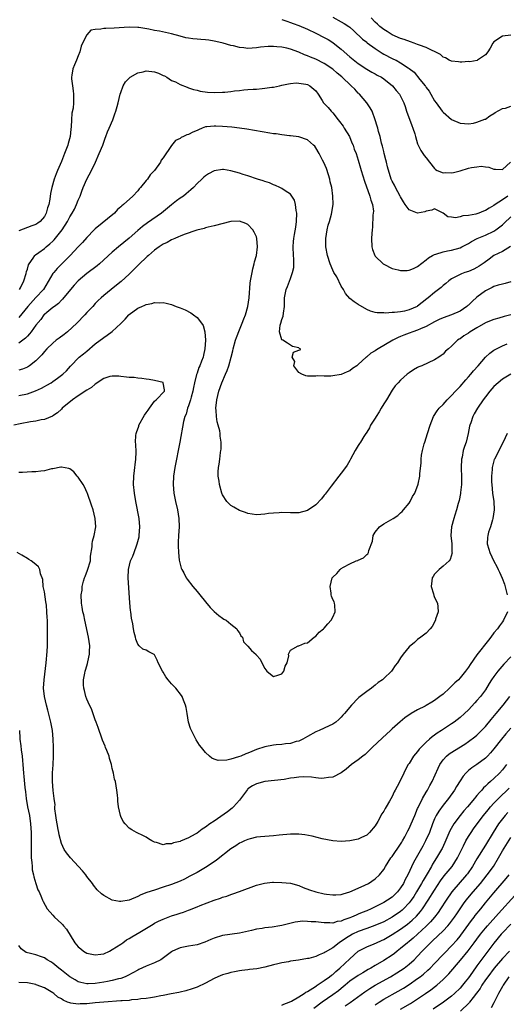
# Model space of a CAD drawing. Units: inches. Extents: x 2526000 to 2529000, y 1536364 to 1539000.
# Drawn here: x 2526595 to 2526710, y 1537366 to 1537599 of the extents above; entities that cross this region are included whole.
import ezdxf

# ---------------------------------------------------------------- set-up
doc = ezdxf.new("R2010")
doc.units = ezdxf.units.IN
doc.header["$MEASUREMENT"] = 0
doc.layers.add('LD25261536_2ft', color=102, linetype='Continuous')

msp = doc.modelspace()

# ---------------------------------------------------------------- linework, layer by layer
at = {"layer": 'LD25261536_2ft'}
for points, elevation in [([(2526657, 1537598.61), (2526658.19, 1537598.19), (2526659, 1537597.93), (2526659.67, 1537597.67), (2526661, 1537597.18), (2526663, 1537596.33), (2526665, 1537595.37), (2526667, 1537594.39), (2526667.89, 1537593.89), (2526669, 1537593.2), (2526669.12, 1537593.12), (2526671, 1537591.6), (2526673, 1537589.79), (2526675, 1537588.21), (2526677, 1537586.94), (2526678.19, 1537586.19), (2526679, 1537585.81), (2526679.5, 1537585.5), (2526680.45, 1537585), (2526681, 1537584.65), (2526683.05, 1537583), (2526683.91, 1537581.91), (2526684.75, 1537581), (2526685, 1537580.53), (2526685.76, 1537579), (2526686.07, 1537578.07), (2526686.38, 1537577), (2526687.61, 1537573.61), (2526687.89, 1537573), (2526688.35, 1537571.65), (2526688.52, 1537571), (2526689, 1537569.34), (2526689.12, 1537569), (2526689.75, 1537567.75), (2526690.23, 1537567), (2526690.58, 1537566.58), (2526691, 1537565.98), (2526691.81, 1537565), (2526693, 1537563.46), (2526693.24, 1537563.24), (2526693.65, 1537563), (2526695, 1537562.48), (2526695.49, 1537562.51), (2526697, 1537562.48), (2526697.46, 1537562.54), (2526699.06, 1537562.94), (2526701, 1537563.54), (2526701.72, 1537563.72), (2526703, 1537563.9), (2526704.01, 1537564.01), (2526705, 1537563.88), (2526705.81, 1537563.81), (2526707, 1537563.34), (2526707.35, 1537563.35), (2526709, 1537563.29), (2526710.88, 1537565)], 8950), ([(2526669, 1537599.17), (2526671, 1537598.06), (2526671.69, 1537597.69), (2526672.77, 1537597), (2526673, 1537596.83), (2526673.97, 1537595.97), (2526676, 1537594), (2526677, 1537593.23), (2526677.12, 1537593.12), (2526679, 1537591.76), (2526680.66, 1537590.66), (2526681, 1537590.46), (2526683, 1537589.41), (2526683.3, 1537589.3), (2526683.95, 1537589), (2526685, 1537588.4), (2526686.75, 1537587.25), (2526687, 1537587.1), (2526688.2, 1537586.2), (2526689.55, 1537584.45), (2526690.75, 1537583), (2526690.86, 1537582.86), (2526691, 1537582.62), (2526691.71, 1537581.71), (2526692.15, 1537581), (2526693, 1537579.42), (2526693.34, 1537579), (2526694.8, 1537577), (2526695, 1537576.76), (2526697, 1537575.03), (2526699, 1537574.17), (2526700.07, 1537574.07), (2526701, 1537574.02), (2526702.21, 1537574.21), (2526703, 1537574.38), (2526704.88, 1537575.12), (2526705, 1537575.15), (2526706.06, 1537575.94), (2526707, 1537576.44), (2526707.3, 1537576.7), (2526709, 1537577.6), (2526709.75, 1537577.75), (2526711, 1537578.15)], 8948), ([(2526711, 1537594.92), (2526709, 1537594.67), (2526707, 1537593.32), (2526706.72, 1537593), (2526706.12, 1537591.88), (2526705.57, 1537591), (2526705, 1537590.28), (2526703.15, 1537589), (2526703.05, 1537588.95), (2526701.33, 1537588.67), (2526701, 1537588.68), (2526699.43, 1537588.57), (2526699, 1537588.59), (2526698.65, 1537588.65), (2526697, 1537588.76), (2526696.46, 1537589), (2526695.59, 1537589.59), (2526695, 1537589.75), (2526694.37, 1537590.37), (2526691, 1537592.01), (2526689.44, 1537592.56), (2526689, 1537592.74), (2526688.22, 1537593), (2526687.34, 1537593.34), (2526685.86, 1537593.86), (2526685, 1537594.14), (2526683, 1537594.97), (2526681.8, 1537595.8), (2526681, 1537596.28), (2526680.13, 1537597), (2526679.54, 1537597.54), (2526679, 1537597.98), (2526678.02, 1537599)], 8946), ([(2526710.31, 1537557), (2526709, 1537556.1), (2526707.31, 1537555), (2526707, 1537554.76), (2526705.84, 1537554.16), (2526705, 1537553.59), (2526704.53, 1537553.47), (2526703.45, 1537553), (2526703, 1537552.83), (2526702.76, 1537552.76), (2526701, 1537552.43), (2526699.69, 1537552.31), (2526699, 1537552.09), (2526697.9, 1537551.9), (2526697, 1537552.03), (2526696.11, 1537552.11), (2526695, 1537552.96), (2526693, 1537553.96), (2526692.35, 1537553.65), (2526691, 1537553.42), (2526690.7, 1537553.3), (2526689, 1537552.95), (2526687, 1537553.75), (2526686.1, 1537555), (2526685.66, 1537555.66), (2526685, 1537556.81), (2526684.91, 1537557), (2526683.8, 1537559), (2526683.57, 1537559.57), (2526683, 1537560.5), (2526682.77, 1537561), (2526681.9, 1537563.9), (2526681.64, 1537565), (2526681.5, 1537565.5), (2526681.12, 1537567), (2526681, 1537567.51), (2526680.75, 1537568.75), (2526680.52, 1537569.48), (2526680.19, 1537571), (2526679.8, 1537572.2), (2526679.61, 1537573), (2526679.48, 1537573.48), (2526679, 1537575), (2526678.26, 1537577), (2526677.81, 1537577.81), (2526677.05, 1537579), (2526675.31, 1537581), (2526675.16, 1537581.16), (2526675, 1537581.28), (2526674.16, 1537582.16), (2526673.32, 1537583), (2526671.1, 1537585.09), (2526670, 1537586), (2526669, 1537586.88), (2526667, 1537588.24), (2526665, 1537589.25), (2526663.73, 1537589.73), (2526663, 1537590.08), (2526662.31, 1537590.31), (2526661, 1537590.94), (2526659, 1537591.64), (2526658.16, 1537591.84), (2526657, 1537592.07), (2526655.8, 1537592.2), (2526655, 1537592.24), (2526653.75, 1537592.25), (2526651.92, 1537592.08), (2526651, 1537591.92), (2526649, 1537591.81), (2526648.06, 1537591.94), (2526647, 1537592.04), (2526645.61, 1537592.39), (2526645, 1537592.48), (2526643.14, 1537593), (2526641.45, 1537593.45), (2526641, 1537593.5), (2526639.76, 1537593.76), (2526639, 1537593.83), (2526637.91, 1537593.91), (2526637, 1537594.01), (2526636.04, 1537594.04), (2526635, 1537594.24), (2526634.32, 1537594.32), (2526633, 1537594.71), (2526631, 1537595.24), (2526629.52, 1537595.52), (2526628.16, 1537595.84), (2526627, 1537596.05), (2526625.64, 1537596.36), (2526623.27, 1537596.73), (2526623, 1537596.75), (2526621, 1537596.78), (2526617.44, 1537596.56), (2526615.48, 1537596.52), (2526615, 1537596.48), (2526614.3, 1537596.3), (2526613, 1537596.25), (2526611.94, 1537596.06), (2526611, 1537594.98), (2526609.97, 1537593), (2526609.65, 1537592.35), (2526609.35, 1537591), (2526609, 1537590.05), (2526608.57, 1537589), (2526608.08, 1537587.92), (2526607.7, 1537587), (2526607.46, 1537585.46), (2526607.36, 1537585), (2526607.39, 1537584.61), (2526607.59, 1537583), (2526607.79, 1537581.79), (2526607.88, 1537581), (2526607.84, 1537580.16), (2526607.86, 1537579), (2526607.75, 1537577.75), (2526607.49, 1537576.51), (2526607.38, 1537575), (2526607.3, 1537573.3), (2526607.23, 1537572.77), (2526607.06, 1537571), (2526606.62, 1537569.38), (2526606.54, 1537569), (2526605.77, 1537567), (2526605, 1537565.15), (2526604.09, 1537563), (2526603.79, 1537562.21), (2526603.31, 1537561), (2526602.73, 1537559), (2526602.41, 1537557.59), (2526602.29, 1537556.29), (2526602.01, 1537555), (2526601.75, 1537554.25), (2526601.43, 1537553), (2526601, 1537552.21), (2526599.97, 1537551), (2526599.42, 1537550.58), (2526599, 1537550.32), (2526598.06, 1537549.94), (2526595, 1537548.8)], 8952), ([(2526595.15, 1537535), (2526595.34, 1537535.34), (2526596.18, 1537537), (2526596.72, 1537538.72), (2526596.82, 1537539.18), (2526597, 1537539.76), (2526597.25, 1537540.75), (2526597.39, 1537541), (2526598.34, 1537542.34), (2526598.74, 1537543), (2526598.87, 1537543.13), (2526599.69, 1537543.69), (2526601, 1537544.67), (2526601.38, 1537545), (2526602.29, 1537545.71), (2526603, 1537546.34), (2526603.33, 1537546.67), (2526605.17, 1537549), (2526606.43, 1537551), (2526607, 1537552.08), (2526607.57, 1537553), (2526608.07, 1537553.93), (2526608.6, 1537555), (2526609, 1537555.99), (2526609.44, 1537557), (2526609.86, 1537558.14), (2526610.17, 1537559), (2526611, 1537561), (2526612.11, 1537563), (2526613.03, 1537565), (2526613.93, 1537567), (2526614.75, 1537569), (2526615, 1537569.73), (2526615.35, 1537570.65), (2526615.51, 1537571), (2526615.89, 1537572.11), (2526616.31, 1537573), (2526617.13, 1537575), (2526617.64, 1537576.36), (2526617.84, 1537577), (2526618.14, 1537578.14), (2526618.39, 1537579), (2526618.87, 1537581), (2526619, 1537581.4), (2526619.59, 1537583), (2526620.12, 1537583.88), (2526621, 1537584.76), (2526621.22, 1537585), (2526623, 1537586.02), (2526624.3, 1537586.3), (2526625, 1537586.52), (2526627, 1537586.27), (2526627.93, 1537585.93), (2526629, 1537585.44), (2526629.32, 1537585.32), (2526629.89, 1537585), (2526631, 1537584.27), (2526631.88, 1537583.88), (2526633, 1537583.3), (2526634.63, 1537582.63), (2526635, 1537582.52), (2526636.13, 1537582.13), (2526637, 1537581.93), (2526637.74, 1537581.74), (2526639.49, 1537581.49), (2526641, 1537581.4), (2526643, 1537581.45), (2526643.52, 1537581.52), (2526645, 1537581.64), (2526645.79, 1537581.79), (2526647, 1537581.88), (2526648.04, 1537582.04), (2526649, 1537582.08), (2526650.2, 1537582.2), (2526651, 1537582.21), (2526652.37, 1537582.37), (2526653, 1537582.39), (2526654.65, 1537582.65), (2526655, 1537582.68), (2526656.4, 1537583), (2526657, 1537583.12), (2526658.53, 1537583.47), (2526659, 1537583.49), (2526660.35, 1537583.65), (2526661, 1537583.61), (2526662.63, 1537583.37), (2526663, 1537583.29), (2526663.6, 1537583), (2526665, 1537581.76), (2526665.57, 1537581), (2526666.52, 1537579.48), (2526666.8, 1537579), (2526667, 1537578.78), (2526667.89, 1537577.89), (2526668.62, 1537577), (2526669, 1537576.63), (2526670.24, 1537575), (2526670.59, 1537574.59), (2526671.44, 1537573.44), (2526671.69, 1537573), (2526672.91, 1537571), (2526673.53, 1537569.53), (2526673.77, 1537569), (2526674.07, 1537568.07), (2526674.49, 1537567), (2526675, 1537565.47), (2526675.57, 1537563.57), (2526675.73, 1537563), (2526676.49, 1537560.49), (2526677.77, 1537557), (2526677.99, 1537555.99), (2526678.39, 1537555), (2526678.57, 1537553.43), (2526678.56, 1537553), (2526678.48, 1537552.48), (2526678.35, 1537549.65), (2526678.26, 1537549), (2526678.2, 1537548.2), (2526678.14, 1537547), (2526678.19, 1537545), (2526678.39, 1537544.39), (2526678.88, 1537543), (2526679, 1537542.85), (2526680.87, 1537541), (2526681, 1537540.91), (2526683, 1537539.92), (2526684.41, 1537539.59), (2526685, 1537539.43), (2526686.52, 1537539.48), (2526687, 1537539.51), (2526688.05, 1537539.95), (2526689, 1537540.42), (2526691, 1537541.96), (2526691.56, 1537542.44), (2526692.53, 1537543), (2526693, 1537543.24), (2526693.31, 1537543.31), (2526695, 1537543.88), (2526696.06, 1537544.06), (2526697, 1537544.26), (2526699, 1537544.8), (2526699.43, 1537545), (2526701, 1537545.81), (2526701.73, 1537546.27), (2526703.03, 1537546.97), (2526705, 1537547.8), (2526707, 1537548.74), (2526707.41, 1537549), (2526709, 1537550.2), (2526709.43, 1537550.57), (2526711, 1537552.08)], 8954), ([(2526710.89, 1537545.11), (2526709, 1537543.96), (2526707, 1537542.96), (2526705.85, 1537542.15), (2526704.71, 1537541.29), (2526703.53, 1537540.47), (2526703, 1537540.13), (2526702.25, 1537539.75), (2526701, 1537539.25), (2526700.17, 1537539), (2526699.31, 1537538.69), (2526699, 1537538.54), (2526697.97, 1537537.97), (2526697, 1537537.46), (2526696.34, 1537537), (2526695.62, 1537536.38), (2526695, 1537535.9), (2526694.54, 1537535.46), (2526693.93, 1537535), (2526693, 1537534.27), (2526691.52, 1537533), (2526691.21, 1537532.79), (2526690.06, 1537531.94), (2526689, 1537531.07), (2526688.89, 1537531), (2526687, 1537530.15), (2526685.88, 1537529.88), (2526685, 1537529.71), (2526683.53, 1537529.53), (2526683, 1537529.54), (2526681.39, 1537529.39), (2526681, 1537529.45), (2526679.44, 1537529.44), (2526679, 1537529.58), (2526677.87, 1537529.87), (2526677, 1537530.29), (2526675, 1537531.41), (2526674.03, 1537532.03), (2526673, 1537532.83), (2526672.02, 1537534.02), (2526671.51, 1537535), (2526671, 1537535.74), (2526669.99, 1537537.99), (2526669.27, 1537539), (2526669, 1537539.56), (2526668.37, 1537541), (2526667.76, 1537543), (2526667.39, 1537545), (2526667.38, 1537547), (2526667.69, 1537549), (2526667.9, 1537550.1), (2526668.21, 1537551), (2526668.72, 1537552.72), (2526669.11, 1537555), (2526669.09, 1537555.09), (2526669.04, 1537557), (2526668.75, 1537559), (2526668.37, 1537560.37), (2526668.31, 1537561), (2526667.98, 1537562.02), (2526667.49, 1537563.49), (2526666.87, 1537564.87), (2526666.54, 1537565.46), (2526665.79, 1537567), (2526665, 1537568.39), (2526664.74, 1537568.74), (2526664.46, 1537569), (2526663, 1537570.24), (2526661, 1537570.95), (2526659, 1537571.2), (2526658.78, 1537571.22), (2526657, 1537571.42), (2526655.63, 1537571.63), (2526655, 1537571.69), (2526654.19, 1537571.81), (2526648.74, 1537572.74), (2526647, 1537573.02), (2526645.23, 1537573.23), (2526643, 1537573.42), (2526641.46, 1537573.46), (2526641, 1537573.5), (2526639.28, 1537573.28), (2526639, 1537573.28), (2526638.23, 1537573), (2526637.36, 1537572.64), (2526637, 1537572.46), (2526635.98, 1537572.02), (2526635, 1537571.49), (2526634.6, 1537571.4), (2526633.77, 1537571), (2526633.23, 1537570.77), (2526633, 1537570.58), (2526631.9, 1537570.1), (2526631, 1537568.95), (2526629, 1537565.98), (2526628.57, 1537565.43), (2526628.35, 1537565), (2526626.94, 1537563), (2526625.97, 1537562.03), (2526625.3, 1537561), (2526625, 1537560.67), (2526623.65, 1537559), (2526623.33, 1537558.67), (2526623, 1537558.25), (2526621.82, 1537557), (2526619.66, 1537555), (2526619.28, 1537554.72), (2526619, 1537554.43), (2526618.2, 1537553.8), (2526617.51, 1537553), (2526613, 1537549.25), (2526612.73, 1537549), (2526611, 1537547.25), (2526609.96, 1537546.04), (2526608.99, 1537545), (2526607.06, 1537543), (2526605, 1537540.95), (2526604.05, 1537539.95), (2526603.21, 1537539), (2526603, 1537538.72), (2526600.78, 1537535), (2526598.95, 1537533.05), (2526597.06, 1537531), (2526595, 1537528.41)], 8956), ([(2526711, 1537536.74), (2526709.65, 1537536.35), (2526709, 1537536.24), (2526708.01, 1537536.01), (2526707, 1537535.67), (2526706.59, 1537535.41), (2526705, 1537534.62), (2526703, 1537533.16), (2526701.86, 1537532.14), (2526701, 1537531.31), (2526700.82, 1537531.18), (2526700.63, 1537531), (2526699, 1537529.83), (2526697.03, 1537529), (2526695, 1537528.28), (2526694.12, 1537527.88), (2526693, 1537527.33), (2526691, 1537526.23), (2526689.68, 1537525.68), (2526689, 1537525.37), (2526687.87, 1537525), (2526687, 1537524.66), (2526685.77, 1537524.23), (2526685, 1537523.88), (2526684.38, 1537523.62), (2526683.14, 1537523), (2526679.68, 1537521), (2526679.27, 1537520.73), (2526679, 1537520.5), (2526678, 1537520), (2526677, 1537519.08), (2526676.94, 1537519.06), (2526676.86, 1537519), (2526675, 1537517.26), (2526674.66, 1537517), (2526673.68, 1537516.32), (2526673, 1537515.81), (2526672.42, 1537515.58), (2526671, 1537514.95), (2526669, 1537514.62), (2526668.57, 1537514.57), (2526667, 1537514.57), (2526665.4, 1537514.6), (2526665, 1537514.54), (2526664.52, 1537514.52), (2526663, 1537514.52), (2526662.63, 1537514.63), (2526661.67, 1537515), (2526661, 1537515.4), (2526659.81, 1537517), (2526660.03, 1537518.03), (2526659.44, 1537519), (2526659.77, 1537520.23), (2526661, 1537520.66), (2526661.28, 1537520.72), (2526661.39, 1537521), (2526661.1, 1537521.1), (2526661, 1537521.21), (2526659.54, 1537521.54), (2526659, 1537521.85), (2526658.35, 1537522.35), (2526657.21, 1537523), (2526657, 1537523.14), (2526656.42, 1537525), (2526656.6, 1537526.6), (2526656.75, 1537527), (2526657, 1537527.88), (2526657.31, 1537528.69), (2526657.36, 1537529.36), (2526657.58, 1537531), (2526657.62, 1537533), (2526658.01, 1537535), (2526658.32, 1537535.68), (2526659, 1537537.59), (2526659.54, 1537539), (2526659.82, 1537540.18), (2526659.78, 1537541), (2526659.83, 1537542.17), (2526659.77, 1537543), (2526659.69, 1537545), (2526659.74, 1537546.26), (2526659.8, 1537547), (2526659.97, 1537547.97), (2526660.3, 1537549.7), (2526660.48, 1537551), (2526660.53, 1537553), (2526660.39, 1537553.61), (2526660.23, 1537555), (2526660.01, 1537556.01), (2526659.36, 1537557), (2526659, 1537557.46), (2526657.8, 1537558.2), (2526657, 1537558.77), (2526656.85, 1537558.85), (2526656.51, 1537559), (2526655.51, 1537559.51), (2526655, 1537559.67), (2526654.09, 1537560.09), (2526653, 1537560.43), (2526652.59, 1537560.59), (2526651.24, 1537561), (2526649, 1537561.76), (2526647.89, 1537562.11), (2526647, 1537562.41), (2526645, 1537562.97), (2526643.25, 1537563.25), (2526643, 1537563.28), (2526641, 1537562.93), (2526639.73, 1537562.26), (2526639, 1537561.77), (2526638.58, 1537561.42), (2526638.12, 1537561), (2526637, 1537559.92), (2526636.14, 1537559), (2526635.55, 1537558.45), (2526635, 1537558.02), (2526634.46, 1537557.54), (2526633.77, 1537557), (2526633, 1537556.46), (2526632.16, 1537555.84), (2526631, 1537554.94), (2526628.61, 1537553), (2526625.29, 1537550.71), (2526624.15, 1537549.85), (2526623, 1537548.86), (2526621, 1537547.09), (2526618.48, 1537545), (2526617, 1537543.75), (2526613.96, 1537541), (2526613.43, 1537540.57), (2526611, 1537538.74), (2526609, 1537537), (2526608.03, 1537535.97), (2526607.16, 1537535), (2526605.29, 1537532.71), (2526605, 1537532.45), (2526604.32, 1537531.68), (2526603.35, 1537531), (2526603, 1537530.7), (2526601.57, 1537529.57), (2526601, 1537529.1), (2526600.9, 1537529), (2526600.13, 1537527.87), (2526599, 1537526.55), (2526597.89, 1537525), (2526597.5, 1537524.5), (2526597, 1537523.99), (2526596.52, 1537523.48), (2526595.89, 1537523), (2526595, 1537522.29)], 8958), ([(2526711, 1537529.03), (2526709.42, 1537528.58), (2526708.19, 1537528.19), (2526707, 1537527.9), (2526706.33, 1537527.67), (2526705, 1537527.1), (2526703, 1537525.96), (2526701.43, 1537525), (2526701, 1537524.71), (2526699.93, 1537524.07), (2526699, 1537523.37), (2526698.76, 1537523.24), (2526698.4, 1537523), (2526697, 1537521.62), (2526696.25, 1537521), (2526695.6, 1537520.4), (2526695, 1537519.74), (2526694.58, 1537519.42), (2526693.98, 1537519), (2526693, 1537518.38), (2526689.98, 1537517), (2526689.28, 1537516.72), (2526689, 1537516.58), (2526688, 1537516), (2526687, 1537515.31), (2526686.57, 1537515), (2526685, 1537513.61), (2526684.42, 1537513), (2526683.74, 1537512.26), (2526683, 1537511.21), (2526681.65, 1537509), (2526681, 1537507.99), (2526680.39, 1537507), (2526679.9, 1537506.1), (2526679.19, 1537505), (2526679, 1537504.61), (2526677.93, 1537503), (2526677.65, 1537502.35), (2526677, 1537501.32), (2526676.87, 1537501.13), (2526676.76, 1537501), (2526676.31, 1537500.31), (2526675.5, 1537499), (2526675.32, 1537498.68), (2526675, 1537498.19), (2526674.29, 1537497), (2526673.21, 1537495), (2526673, 1537494.66), (2526672.41, 1537493.59), (2526671.99, 1537493), (2526671, 1537491.69), (2526670.44, 1537491), (2526668.63, 1537488.63), (2526667.24, 1537486.76), (2526667, 1537486.49), (2526666.37, 1537485.63), (2526665, 1537484.25), (2526663, 1537482.88), (2526661, 1537482.34), (2526659.64, 1537482.36), (2526659, 1537482.35), (2526657, 1537482.41), (2526656.35, 1537482.35), (2526655, 1537482.27), (2526653.85, 1537482.14), (2526653, 1537482.01), (2526652.04, 1537481.96), (2526651, 1537481.88), (2526649, 1537482.18), (2526648.43, 1537482.43), (2526647, 1537482.91), (2526645.65, 1537483.65), (2526645, 1537484.05), (2526644.5, 1537484.5), (2526644, 1537485), (2526643, 1537486.61), (2526642.84, 1537487), (2526642.29, 1537489), (2526642.2, 1537489.8), (2526641.99, 1537491), (2526641.99, 1537491.99), (2526642.07, 1537493), (2526642.23, 1537493.77), (2526642.37, 1537495), (2526642.52, 1537496.52), (2526642.61, 1537497), (2526642.65, 1537497.35), (2526642.66, 1537499), (2526642.43, 1537500.43), (2526642.43, 1537501), (2526642.36, 1537501.64), (2526642, 1537503), (2526641.77, 1537503.77), (2526641.61, 1537505), (2526641.53, 1537506.47), (2526641.46, 1537507), (2526641.67, 1537509), (2526642.14, 1537511), (2526642.81, 1537513), (2526643.67, 1537515), (2526644.09, 1537515.91), (2526644.5, 1537517), (2526645.06, 1537519), (2526645.45, 1537520.55), (2526645.52, 1537521), (2526646.08, 1537523), (2526646.32, 1537523.68), (2526647, 1537525.45), (2526647.63, 1537527), (2526648.04, 1537528.04), (2526648.38, 1537529), (2526648.98, 1537531), (2526649.28, 1537533), (2526649.54, 1537536.46), (2526649.61, 1537537), (2526649.78, 1537537.78), (2526649.96, 1537539), (2526650.13, 1537539.87), (2526650.46, 1537541), (2526650.54, 1537541.46), (2526650.98, 1537543), (2526651.28, 1537545), (2526651.13, 1537547), (2526651, 1537547.35), (2526650.46, 1537548.46), (2526650.17, 1537549), (2526649, 1537550.28), (2526648.52, 1537550.52), (2526647, 1537551.09), (2526645, 1537550.97), (2526641, 1537549.94), (2526639.64, 1537549.64), (2526639, 1537549.48), (2526638.64, 1537549.36), (2526636.98, 1537548.98), (2526633.97, 1537547.97), (2526633, 1537547.55), (2526632.65, 1537547.35), (2526631.73, 1537547), (2526631, 1537546.69), (2526629.93, 1537546.07), (2526629, 1537545.65), (2526628.04, 1537545), (2526627, 1537544.27), (2526625.54, 1537543), (2526625.27, 1537542.73), (2526625, 1537542.51), (2526623.43, 1537541), (2526623.22, 1537540.78), (2526621.4, 1537539), (2526621, 1537538.59), (2526619.11, 1537536.89), (2526618.02, 1537535.98), (2526616.75, 1537535), (2526615, 1537533.54), (2526614.38, 1537533), (2526613.66, 1537532.34), (2526613, 1537531.67), (2526612.39, 1537531), (2526611, 1537529.53), (2526610.54, 1537529), (2526608.64, 1537527), (2526606.43, 1537525), (2526605.63, 1537524.37), (2526604.48, 1537523.52), (2526603.81, 1537523), (2526603, 1537522.34), (2526601.56, 1537521), (2526601, 1537520.37), (2526600.39, 1537519.61), (2526599.83, 1537519), (2526599, 1537518.15), (2526597.51, 1537517), (2526597, 1537516.68), (2526595.81, 1537516.19), (2526595, 1537515.95)], 8960), ([(2526595, 1537509.97), (2526597, 1537510.41), (2526598.9, 1537511.1), (2526600.28, 1537511.72), (2526601, 1537512.14), (2526601.59, 1537512.41), (2526602.58, 1537513), (2526603, 1537513.28), (2526604.11, 1537514.11), (2526605, 1537514.75), (2526605.32, 1537515), (2526606.18, 1537515.82), (2526607.12, 1537516.88), (2526609.22, 1537519), (2526610.22, 1537519.78), (2526611, 1537520.43), (2526613, 1537522.14), (2526615, 1537523.69), (2526615.8, 1537524.2), (2526617, 1537525.11), (2526619, 1537526.93), (2526620.06, 1537527.94), (2526620.92, 1537529), (2526621, 1537529.08), (2526623, 1537530.57), (2526623.98, 1537531), (2526624.71, 1537531.29), (2526625, 1537531.47), (2526626.34, 1537531.66), (2526627, 1537531.92), (2526628.16, 1537531.84), (2526629, 1537531.9), (2526629.75, 1537531.75), (2526631, 1537531.43), (2526632.11, 1537531), (2526633, 1537530.68), (2526634.16, 1537530.16), (2526635.5, 1537529.5), (2526636.13, 1537529), (2526637, 1537528.37), (2526638.07, 1537527), (2526638.46, 1537526.46), (2526638.8, 1537525), (2526638.98, 1537523), (2526638.86, 1537521), (2526638.5, 1537519.5), (2526638.4, 1537519), (2526638.08, 1537518.08), (2526637.65, 1537517), (2526637.45, 1537516.55), (2526637, 1537515.26), (2526636.92, 1537515.08), (2526636.9, 1537514.9), (2526636.41, 1537513), (2526636.15, 1537511.85), (2526636, 1537511), (2526635.6, 1537509.6), (2526635.46, 1537509), (2526635, 1537507.55), (2526634.78, 1537507), (2526634.42, 1537505.58), (2526634.12, 1537505), (2526633.83, 1537503.83), (2526632.97, 1537499), (2526631.72, 1537493), (2526631.41, 1537491), (2526631.33, 1537489), (2526631.53, 1537487), (2526631.92, 1537485), (2526632.39, 1537483), (2526632.72, 1537481), (2526632.76, 1537479), (2526632.63, 1537477), (2526632.58, 1537475.42), (2526632.54, 1537475), (2526632.52, 1537474.52), (2526632.59, 1537473), (2526632.81, 1537471.19), (2526632.83, 1537470.83), (2526633.25, 1537469.25), (2526633.37, 1537469), (2526633.84, 1537468.16), (2526634.44, 1537467), (2526634.67, 1537466.67), (2526635.98, 1537465), (2526637, 1537463.81), (2526637.67, 1537463), (2526639, 1537461.32), (2526640.05, 1537460.05), (2526641, 1537459.1), (2526642.1, 1537458.1), (2526643, 1537457.52), (2526643.29, 1537457.29), (2526643.85, 1537457), (2526645, 1537456.12), (2526646.4, 1537455), (2526646.56, 1537454.56), (2526647, 1537454.07), (2526647.34, 1537453.34), (2526647.74, 1537453), (2526647.93, 1537451.93), (2526649, 1537450.93), (2526649.86, 1537449.86), (2526650.92, 1537448.92), (2526651, 1537448.81), (2526651.84, 1537447.84), (2526652.25, 1537447), (2526653, 1537445.6), (2526653.47, 1537445), (2526654.31, 1537444.31), (2526655, 1537443.78), (2526656.08, 1537444.08), (2526657, 1537444.38), (2526657.47, 1537445), (2526657.78, 1537446.22), (2526658.23, 1537447), (2526658.6, 1537448.6), (2526658.57, 1537449), (2526659, 1537449.95), (2526660.87, 1537451), (2526661, 1537451.02), (2526662.39, 1537451.61), (2526663, 1537451.71), (2526664.64, 1537453), (2526665, 1537453.25), (2526665.82, 1537454.18), (2526666.82, 1537455), (2526667, 1537455.18), (2526667.86, 1537456.14), (2526668.65, 1537457), (2526669, 1537457.7), (2526669.58, 1537459), (2526669.45, 1537460.55), (2526669.44, 1537461), (2526669.33, 1537461.33), (2526669, 1537461.93), (2526668.69, 1537462.69), (2526668.63, 1537463), (2526668.6, 1537463.4), (2526668.36, 1537465), (2526668.89, 1537467), (2526669, 1537467.17), (2526669.94, 1537468.06), (2526670.72, 1537469), (2526671, 1537469.22), (2526671.52, 1537469.52), (2526673, 1537470.29), (2526674.52, 1537471), (2526674.88, 1537471.12), (2526675, 1537471.21), (2526676.28, 1537471.72), (2526677, 1537472.48), (2526677.3, 1537472.7), (2526677.43, 1537473), (2526677.49, 1537473.49), (2526678.34, 1537475.66), (2526678.55, 1537477), (2526679, 1537477.77), (2526680.05, 1537479), (2526681, 1537479.71), (2526682.71, 1537480.71), (2526683.24, 1537481), (2526684.32, 1537481.68), (2526685, 1537482.33), (2526685.37, 1537482.63), (2526685.69, 1537483), (2526687, 1537484.57), (2526687.28, 1537485), (2526687.83, 1537486.17), (2526688.36, 1537487), (2526689.1, 1537489.1), (2526689.49, 1537491), (2526689.56, 1537491.56), (2526689.86, 1537494.14), (2526689.86, 1537495), (2526689.94, 1537495.94), (2526690.18, 1537497), (2526690.56, 1537498.56), (2526690.72, 1537499), (2526691.31, 1537501), (2526691.94, 1537503), (2526692.77, 1537505), (2526693.62, 1537506.38), (2526694.08, 1537507), (2526695, 1537507.9), (2526695.94, 1537509), (2526697, 1537509.95), (2526697.95, 1537511), (2526699, 1537512.09), (2526700.34, 1537513.66), (2526701, 1537514.36), (2526701.56, 1537515), (2526702.2, 1537515.8), (2526703.28, 1537517), (2526705, 1537519), (2526706.02, 1537519.98), (2526707, 1537520.64), (2526707.6, 1537521), (2526709, 1537521.71), (2526710.15, 1537522.15)], 8962), ([(2526711, 1537514.98), (2526709, 1537513.85), (2526708, 1537513), (2526707, 1537512.1), (2526706.02, 1537511), (2526705, 1537509.68), (2526704.49, 1537509), (2526703.13, 1537507), (2526702.35, 1537505.65), (2526702.02, 1537505), (2526701.53, 1537503.53), (2526701.33, 1537503), (2526701.27, 1537502.73), (2526700.94, 1537501), (2526700.43, 1537499), (2526700.05, 1537497.95), (2526699.78, 1537497), (2526699.48, 1537495.48), (2526699.36, 1537495), (2526699.29, 1537493), (2526699.37, 1537490.63), (2526699.33, 1537489), (2526699.1, 1537487.1), (2526699.1, 1537486.9), (2526698.78, 1537485.22), (2526698.56, 1537484.56), (2526698.17, 1537483), (2526697.75, 1537481.75), (2526697.53, 1537481), (2526696.98, 1537479), (2526696.84, 1537477), (2526697.04, 1537475), (2526697.09, 1537473.09), (2526697.11, 1537472.89), (2526696.68, 1537471.32), (2526696.43, 1537471), (2526695, 1537469.73), (2526694.1, 1537469), (2526693.56, 1537468.44), (2526693, 1537467.91), (2526692.65, 1537467.35), (2526692.46, 1537467), (2526692.33, 1537466.33), (2526692.18, 1537465), (2526692.73, 1537463.27), (2526692.81, 1537462.81), (2526693, 1537462.38), (2526693.69, 1537461), (2526693.8, 1537460.2), (2526693.82, 1537459), (2526693.25, 1537457.25), (2526693.2, 1537457), (2526692.47, 1537455.53), (2526691.95, 1537455), (2526691, 1537453.97), (2526689.79, 1537453), (2526689, 1537452.48), (2526688.26, 1537451.74), (2526687, 1537450.72), (2526685.56, 1537449), (2526685, 1537448.17), (2526684.24, 1537447), (2526683.68, 1537446.32), (2526683, 1537445.22), (2526682.85, 1537445), (2526681, 1537443.26), (2526680.75, 1537443), (2526679.67, 1537442.33), (2526679, 1537441.7), (2526678.57, 1537441.43), (2526678.09, 1537441), (2526677, 1537440.22), (2526675.18, 1537438.82), (2526675, 1537438.62), (2526673.41, 1537437), (2526671.76, 1537435), (2526671.38, 1537434.62), (2526671, 1537434.17), (2526670.4, 1537433.6), (2526669.73, 1537433), (2526669, 1537432.53), (2526668.13, 1537432.13), (2526667, 1537431.57), (2526665.81, 1537431), (2526665, 1537430.68), (2526663, 1537429.61), (2526661.95, 1537429), (2526661, 1537428.54), (2526660.4, 1537428.4), (2526659, 1537427.95), (2526657.87, 1537427.87), (2526657, 1537427.72), (2526655.64, 1537427.64), (2526655, 1537427.57), (2526653, 1537427.21), (2526651, 1537426.54), (2526649.9, 1537426.1), (2526649, 1537425.69), (2526648.47, 1537425.53), (2526647.31, 1537425), (2526646.8, 1537424.8), (2526645, 1537424.29), (2526644.02, 1537424.03), (2526641.95, 1537423.95), (2526641, 1537424.29), (2526640.5, 1537424.5), (2526639.97, 1537425), (2526639, 1537425.87), (2526638.07, 1537427), (2526637.6, 1537427.6), (2526636.8, 1537428.8), (2526636.4, 1537429.61), (2526635.66, 1537431), (2526635.48, 1537431.48), (2526634.97, 1537433), (2526634.63, 1537435), (2526634.44, 1537436.44), (2526634.31, 1537437), (2526633.82, 1537438.18), (2526633.52, 1537439), (2526633.31, 1537439.31), (2526632, 1537441), (2526631.5, 1537441.5), (2526631, 1537442.06), (2526630.2, 1537443), (2526629.66, 1537443.66), (2526629, 1537444.78), (2526628.83, 1537445), (2526627.83, 1537447), (2526627.61, 1537447.61), (2526627, 1537448.84), (2526626.91, 1537448.91), (2526626.75, 1537449), (2526625.59, 1537449.59), (2526625, 1537449.96), (2526624.23, 1537450.23), (2526623.33, 1537451), (2526623, 1537451.39), (2526622.55, 1537452.55), (2526622.46, 1537453), (2526622.13, 1537454.13), (2526622.03, 1537455), (2526621.87, 1537456.13), (2526621.54, 1537457.54), (2526621.36, 1537459), (2526621.31, 1537459.31), (2526621.15, 1537461.15), (2526620.76, 1537467), (2526620.83, 1537469), (2526621.32, 1537471), (2526621.87, 1537472.13), (2526622.14, 1537473), (2526622.78, 1537474.78), (2526622.88, 1537475), (2526623.31, 1537476.69), (2526623.37, 1537477), (2526623.52, 1537479), (2526623.32, 1537481), (2526622.59, 1537485), (2526622.24, 1537487), (2526622.04, 1537489), (2526622.1, 1537491), (2526622.27, 1537492.27), (2526622.34, 1537493), (2526622.38, 1537493.62), (2526622.58, 1537495), (2526622.65, 1537496.65), (2526622.55, 1537498.55), (2526622.5, 1537499), (2526622.57, 1537500.57), (2526622.61, 1537501), (2526622.72, 1537501.28), (2526623.23, 1537502.77), (2526623.28, 1537503), (2526624.62, 1537505.38), (2526625, 1537505.9), (2526625.44, 1537506.56), (2526625.75, 1537507), (2526627, 1537508.66), (2526627.36, 1537509), (2526629.32, 1537511), (2526629.33, 1537511.33), (2526629.02, 1537513), (2526629, 1537513.02), (2526627, 1537513.5), (2526625.73, 1537513.73), (2526625, 1537513.84), (2526624.01, 1537514.01), (2526623, 1537514.06), (2526622.19, 1537514.19), (2526621, 1537514.19), (2526620.33, 1537514.33), (2526619, 1537514.45), (2526618.53, 1537514.53), (2526617, 1537514.58), (2526616.44, 1537514.44), (2526615, 1537514.03), (2526613, 1537512.66), (2526612.11, 1537511.89), (2526611, 1537511.22), (2526609, 1537509.91), (2526607.65, 1537509), (2526605.23, 1537507), (2526605, 1537506.74), (2526604.07, 1537505.93), (2526603, 1537505.18), (2526602.88, 1537505.12), (2526601, 1537504.35), (2526600.22, 1537504.22), (2526599, 1537503.94), (2526597.74, 1537503.74), (2526595.29, 1537503.29), (2526593.8, 1537503)], 8964), ([(2526710.09, 1537501), (2526709.15, 1537499), (2526707.13, 1537495), (2526707.09, 1537494.91), (2526706.64, 1537493.36), (2526706.58, 1537493), (2526706.57, 1537492.57), (2526706.42, 1537491), (2526706.45, 1537489.55), (2526706.49, 1537489), (2526706.69, 1537487), (2526706.94, 1537485), (2526707.03, 1537483), (2526706.77, 1537481), (2526706.66, 1537480.66), (2526706.2, 1537479), (2526705.75, 1537477.75), (2526705.53, 1537477), (2526705.51, 1537476.49), (2526705.37, 1537475), (2526705.79, 1537473.79), (2526706.05, 1537473), (2526707, 1537470.93), (2526707.7, 1537469.7), (2526708.02, 1537469), (2526708.32, 1537468.32), (2526708.91, 1537466.92), (2526709.49, 1537465.49), (2526709.77, 1537464.23), (2526710.12, 1537463)], 8966), ([(2526710.16, 1537459), (2526709.27, 1537457), (2526709, 1537456.63), (2526708.28, 1537455.72), (2526707.8, 1537455), (2526707, 1537454.02), (2526706.24, 1537453), (2526705.68, 1537452.32), (2526703, 1537448.83), (2526701.41, 1537446.59), (2526701, 1537445.95), (2526700.31, 1537445), (2526699, 1537443.4), (2526698.62, 1537443), (2526697.77, 1537442.23), (2526697, 1537441.45), (2526696.76, 1537441.24), (2526696.52, 1537441), (2526695, 1537439.61), (2526694.26, 1537439), (2526693, 1537438.06), (2526692.32, 1537437.68), (2526691, 1537436.89), (2526690.76, 1537436.76), (2526689, 1537435.88), (2526687.47, 1537435), (2526687.17, 1537434.83), (2526687, 1537434.68), (2526685.99, 1537434.01), (2526684.9, 1537433.1), (2526683, 1537431.41), (2526682.58, 1537431), (2526680.71, 1537429.29), (2526678.27, 1537427), (2526677.64, 1537426.36), (2526676.6, 1537425.4), (2526676.08, 1537425), (2526675, 1537424.09), (2526673.39, 1537423), (2526672.12, 1537421.88), (2526670.97, 1537421.03), (2526669, 1537420.01), (2526667.97, 1537419.97), (2526667, 1537419.76), (2526666.27, 1537419.73), (2526665, 1537419.88), (2526664.02, 1537420.02), (2526662.07, 1537420.07), (2526661, 1537420.03), (2526659.87, 1537419.87), (2526659, 1537419.77), (2526657.51, 1537419.51), (2526653, 1537419), (2526651, 1537418.49), (2526650.04, 1537417.96), (2526649, 1537417.26), (2526648.86, 1537417.14), (2526647, 1537414.64), (2526645.6, 1537413), (2526645.3, 1537412.7), (2526644.14, 1537411.86), (2526641, 1537409.69), (2526640.03, 1537409), (2526639, 1537408.22), (2526638.23, 1537407.77), (2526637, 1537406.83), (2526636.57, 1537406.57), (2526635, 1537405.71), (2526633.06, 1537404.94), (2526633, 1537404.89), (2526631.42, 1537404.58), (2526631, 1537404.34), (2526629.68, 1537404.32), (2526629, 1537404.11), (2526627.4, 1537404.6), (2526627, 1537404.68), (2526626.37, 1537405), (2526625.51, 1537405.51), (2526625, 1537405.86), (2526624.25, 1537406.25), (2526622.91, 1537406.91), (2526622.7, 1537407), (2526621.63, 1537407.63), (2526621, 1537407.97), (2526620.03, 1537409), (2526619.6, 1537409.6), (2526619, 1537410.73), (2526618.91, 1537411), (2526618.5, 1537413), (2526618.35, 1537414.35), (2526618.31, 1537415), (2526618.25, 1537415.75), (2526618.11, 1537417), (2526617.74, 1537419), (2526617.57, 1537419.57), (2526617.27, 1537421), (2526617, 1537422.07), (2526616.81, 1537423), (2526616.39, 1537424.39), (2526616.24, 1537425), (2526615.69, 1537426.31), (2526615.44, 1537427), (2526615.34, 1537427.34), (2526615, 1537428.02), (2526614.72, 1537428.72), (2526614.59, 1537429), (2526613.71, 1537431.71), (2526613.24, 1537433), (2526613, 1537433.53), (2526612.1, 1537436.1), (2526611.66, 1537437), (2526611, 1537438.44), (2526610.79, 1537439), (2526610.45, 1537440.45), (2526610.27, 1537441), (2526610.24, 1537441.76), (2526610.21, 1537443), (2526610.5, 1537444.5), (2526610.62, 1537445), (2526610.73, 1537445.27), (2526611, 1537446.25), (2526611.18, 1537446.82), (2526611.23, 1537447.23), (2526611.63, 1537449), (2526611.65, 1537449.65), (2526611.73, 1537451), (2526611.44, 1537453), (2526610.51, 1537457), (2526610.27, 1537458.27), (2526610.09, 1537459), (2526609.89, 1537460.11), (2526609.77, 1537461), (2526609.7, 1537463), (2526609.87, 1537464.13), (2526609.93, 1537465), (2526610.25, 1537466.25), (2526610.48, 1537467), (2526610.64, 1537467.36), (2526611.2, 1537468.8), (2526611.84, 1537471), (2526611.9, 1537472.1), (2526612.28, 1537474.28), (2526612.26, 1537475), (2526612.31, 1537475.69), (2526612.76, 1537477), (2526613.15, 1537479), (2526613.01, 1537481), (2526612.5, 1537483), (2526612.13, 1537484.13), (2526611.13, 1537486.87), (2526611.07, 1537487.07), (2526610.48, 1537488.48), (2526610.15, 1537489), (2526609, 1537490.71), (2526608.73, 1537491), (2526607.98, 1537491.98), (2526607, 1537492.67), (2526606.78, 1537492.78), (2526605, 1537493.12), (2526604.91, 1537493.09), (2526603, 1537492.72), (2526602.67, 1537492.67), (2526601, 1537492.24), (2526600.15, 1537492.15), (2526599, 1537491.99), (2526598.03, 1537491.97), (2526595.83, 1537491.83), (2526595, 1537491.8)], 8966), ([(2526711, 1537448.41), (2526709.36, 1537446.64), (2526707.93, 1537445), (2526707, 1537443.77), (2526706.46, 1537443), (2526705.89, 1537442.11), (2526705, 1537440.64), (2526703.8, 1537439), (2526703, 1537438.07), (2526702.48, 1537437.52), (2526701, 1537435.91), (2526700.07, 1537435), (2526699, 1537434.07), (2526697.63, 1537433), (2526697, 1537432.57), (2526694.6, 1537431), (2526693.6, 1537430.4), (2526693, 1537429.96), (2526692.43, 1537429.57), (2526691.82, 1537429), (2526691, 1537428.28), (2526689.73, 1537427), (2526689.39, 1537426.61), (2526689, 1537426.08), (2526688.48, 1537425.52), (2526688.07, 1537425), (2526687, 1537423.28), (2526686.8, 1537423), (2526686.16, 1537421.84), (2526685.76, 1537421), (2526685, 1537419.31), (2526684.16, 1537417.84), (2526683.74, 1537417), (2526683.47, 1537416.53), (2526683, 1537415.49), (2526682.39, 1537414.39), (2526681.59, 1537413), (2526681.34, 1537412.66), (2526681, 1537412.02), (2526680.59, 1537411.41), (2526679.6, 1537409.6), (2526679, 1537408.59), (2526677.69, 1537407), (2526677, 1537406.38), (2526675.78, 1537405.78), (2526675, 1537405.43), (2526673, 1537404.99), (2526671, 1537404.85), (2526669, 1537404.98), (2526666.51, 1537405.49), (2526664.11, 1537406.11), (2526662.4, 1537406.4), (2526661, 1537406.57), (2526660.58, 1537406.58), (2526659, 1537406.6), (2526656.33, 1537406.33), (2526655, 1537406.17), (2526653, 1537406.06), (2526651.98, 1537405.98), (2526651, 1537405.87), (2526649.51, 1537405.51), (2526649, 1537405.36), (2526648.22, 1537405), (2526647.4, 1537404.6), (2526647, 1537404.43), (2526646.15, 1537403.85), (2526645, 1537403.13), (2526641.55, 1537400.45), (2526639.42, 1537399), (2526637, 1537397.59), (2526635.95, 1537397), (2526635.33, 1537396.67), (2526634.01, 1537395.99), (2526633, 1537395.54), (2526631, 1537394.74), (2526629, 1537394.07), (2526627, 1537393.43), (2526625.19, 1537392.81), (2526623.74, 1537392.26), (2526623, 1537391.86), (2526621.01, 1537391.01), (2526619, 1537390.71), (2526618.72, 1537390.72), (2526617, 1537391.05), (2526615, 1537392.16), (2526614.49, 1537392.49), (2526613.48, 1537393.48), (2526612.59, 1537394.59), (2526612.32, 1537395), (2526611, 1537396.65), (2526610.75, 1537397), (2526609.95, 1537397.95), (2526607.14, 1537401), (2526606.19, 1537402.19), (2526605.64, 1537403), (2526605, 1537404.41), (2526604.46, 1537406.46), (2526604.41, 1537407), (2526604.28, 1537407.72), (2526604, 1537409), (2526603.88, 1537409.88), (2526603.66, 1537411), (2526603.46, 1537412.54), (2526603.47, 1537413), (2526603.51, 1537413.51), (2526603.31, 1537415), (2526603.09, 1537416.91), (2526602.95, 1537419), (2526602.95, 1537421.05), (2526603.07, 1537422.93), (2526603.15, 1537425), (2526603.14, 1537426.86), (2526603.11, 1537427.11), (2526603.06, 1537429), (2526602.89, 1537431), (2526602.59, 1537432.59), (2526602.54, 1537433), (2526601.85, 1537435.85), (2526601.49, 1537437), (2526601, 1537439), (2526600.82, 1537441), (2526600.93, 1537443), (2526601.41, 1537447), (2526601.64, 1537449.64), (2526601.71, 1537451), (2526601.72, 1537452.28), (2526601.75, 1537453), (2526601.73, 1537455), (2526601.73, 1537456.27), (2526601.7, 1537457), (2526601.64, 1537457.64), (2526601.61, 1537459), (2526601.47, 1537460.53), (2526601.36, 1537461.36), (2526601, 1537463.68), (2526600.75, 1537465), (2526600.6, 1537466.6), (2526600.07, 1537467.93), (2526599.89, 1537469), (2526599.59, 1537469.59), (2526599, 1537470.14), (2526597.87, 1537471), (2526597.36, 1537471.36), (2526597, 1537471.55), (2526595.68, 1537472.32), (2526594.59, 1537473)], 8968), ([(2526595.12, 1537431), (2526595.19, 1537429.19), (2526595.19, 1537429), (2526595.42, 1537427.42), (2526595.51, 1537426.49), (2526595.73, 1537425), (2526596.01, 1537422.01), (2526596.09, 1537421), (2526596.19, 1537420.19), (2526596.4, 1537417.6), (2526596.54, 1537416.54), (2526596.69, 1537415), (2526597.02, 1537413), (2526597.46, 1537411), (2526597.75, 1537409), (2526597.86, 1537407), (2526597.89, 1537405.89), (2526597.86, 1537404.14), (2526597.92, 1537401), (2526598.06, 1537399.94), (2526598.09, 1537399), (2526598.15, 1537398.15), (2526598.45, 1537397), (2526598.51, 1537396.51), (2526599, 1537394.95), (2526599.48, 1537393.48), (2526599.73, 1537393), (2526600.32, 1537391.68), (2526600.58, 1537391), (2526600.72, 1537390.72), (2526601.69, 1537389), (2526603, 1537387.49), (2526603.4, 1537387), (2526605, 1537385.55), (2526605.28, 1537385.28), (2526605.49, 1537385), (2526606.21, 1537384.21), (2526608.19, 1537381), (2526609, 1537380), (2526609.56, 1537379.56), (2526610.23, 1537379), (2526611, 1537378.56), (2526613, 1537378.12), (2526614.28, 1537378.28), (2526615, 1537378.4), (2526616.35, 1537379), (2526617, 1537379.37), (2526618.04, 1537380.04), (2526619, 1537380.7), (2526619.46, 1537381), (2526620.34, 1537381.66), (2526621, 1537382.01), (2526621.6, 1537382.4), (2526623.47, 1537383.47), (2526626.61, 1537385.39), (2526627, 1537385.61), (2526627.93, 1537386.07), (2526629, 1537386.56), (2526631, 1537387.31), (2526632.27, 1537387.73), (2526633, 1537388), (2526633.77, 1537388.23), (2526635, 1537388.69), (2526635.24, 1537388.76), (2526637, 1537389.43), (2526637.75, 1537389.75), (2526641, 1537391.03), (2526642.49, 1537391.51), (2526643, 1537391.73), (2526643.99, 1537392.01), (2526645, 1537392.4), (2526645.47, 1537392.53), (2526647, 1537393.08), (2526651, 1537394.57), (2526652.93, 1537395.07), (2526654.75, 1537395.25), (2526655, 1537395.26), (2526657, 1537395.23), (2526659, 1537395.02), (2526661, 1537394.48), (2526662.03, 1537394.03), (2526663.49, 1537393.49), (2526665, 1537392.99), (2526667, 1537392.55), (2526667.53, 1537392.47), (2526669, 1537392.3), (2526669.68, 1537392.32), (2526671, 1537392.4), (2526671.46, 1537392.54), (2526673, 1537392.96), (2526675, 1537393.88), (2526676.58, 1537394.58), (2526677.43, 1537395), (2526679, 1537396.04), (2526680.03, 1537397), (2526681, 1537398.25), (2526681.43, 1537399), (2526682.71, 1537401), (2526683, 1537401.35), (2526685, 1537404.27), (2526685.26, 1537404.74), (2526685.42, 1537405), (2526685.95, 1537405.95), (2526686.66, 1537407.34), (2526687, 1537407.94), (2526687.49, 1537409), (2526688.33, 1537411), (2526689, 1537412.61), (2526689.1, 1537412.9), (2526690.14, 1537415), (2526691, 1537416.47), (2526691.34, 1537417), (2526691.9, 1537418.1), (2526692.4, 1537419), (2526693.82, 1537422.18), (2526694.25, 1537423), (2526695, 1537424.08), (2526695.83, 1537425), (2526696.47, 1537425.53), (2526697.66, 1537426.34), (2526700.16, 1537427.84), (2526701, 1537428.4), (2526702.49, 1537429.51), (2526703, 1537429.93), (2526703.55, 1537430.45), (2526705, 1537431.99), (2526706.36, 1537433.64), (2526707.53, 1537435), (2526709.19, 1537437), (2526710.71, 1537439)], 8970), ([(2526711, 1537431.57), (2526709.79, 1537430.21), (2526708.8, 1537429), (2526707, 1537426.72), (2526706.21, 1537425.79), (2526705.46, 1537425), (2526705, 1537424.54), (2526703, 1537423.05), (2526701.77, 1537422.23), (2526701, 1537421.59), (2526700.36, 1537421), (2526699.71, 1537420.29), (2526699, 1537419.19), (2526698.16, 1537417.84), (2526697.68, 1537417), (2526696.26, 1537415), (2526695, 1537413.41), (2526693.97, 1537412.03), (2526693.38, 1537411), (2526693, 1537410.21), (2526692.51, 1537409), (2526691.8, 1537407), (2526690.9, 1537405), (2526690.2, 1537403.8), (2526688.64, 1537401), (2526688.07, 1537399.93), (2526686.71, 1537397), (2526686.09, 1537395.91), (2526685.66, 1537395), (2526685, 1537393.91), (2526684.28, 1537393), (2526683, 1537391.76), (2526681.91, 1537391), (2526681, 1537390.46), (2526679, 1537389.45), (2526678.08, 1537389), (2526677, 1537388.54), (2526675.9, 1537388.1), (2526675, 1537387.71), (2526674.48, 1537387.52), (2526673.39, 1537387), (2526673, 1537386.84), (2526671.6, 1537386.4), (2526671, 1537386.1), (2526670.03, 1537385.97), (2526669, 1537385.65), (2526668.31, 1537385.68), (2526667, 1537385.67), (2526666.23, 1537385.77), (2526665, 1537385.9), (2526663.92, 1537385.92), (2526663, 1537386.04), (2526661.93, 1537386.07), (2526660.16, 1537385.84), (2526657, 1537385.08), (2526656.54, 1537385), (2526654.7, 1537384.7), (2526653, 1537384.49), (2526652.35, 1537384.36), (2526651, 1537384.16), (2526649.87, 1537383.87), (2526647, 1537383.24), (2526643, 1537382.68), (2526641, 1537382.1), (2526640.25, 1537381.75), (2526638.83, 1537381.17), (2526637, 1537380.54), (2526635, 1537380.17), (2526633, 1537379.77), (2526632.44, 1537379.56), (2526631.23, 1537379), (2526631, 1537378.88), (2526628.79, 1537377.21), (2526628.44, 1537377), (2526627, 1537376.27), (2526625.81, 1537375.81), (2526625, 1537375.46), (2526623.3, 1537374.7), (2526623, 1537374.55), (2526620.7, 1537373.3), (2526620.05, 1537373), (2526619, 1537372.59), (2526618.47, 1537372.47), (2526617, 1537372.06), (2526615.86, 1537371.86), (2526615, 1537371.69), (2526613, 1537371.41), (2526611.33, 1537371.33), (2526611, 1537371.34), (2526609.6, 1537371.6), (2526609, 1537371.78), (2526608.22, 1537372.22), (2526607, 1537372.94), (2526605, 1537374.53), (2526604.38, 1537375), (2526603, 1537376.16), (2526602.49, 1537376.49), (2526601.63, 1537377), (2526601, 1537377.47), (2526600.3, 1537377.7), (2526599, 1537378.17), (2526597.43, 1537378.57), (2526597, 1537378.65), (2526596.73, 1537378.73), (2526595.56, 1537379.56), (2526595, 1537380.36)], 8972), ([(2526709.96, 1537423), (2526709, 1537421.73), (2526708.33, 1537421), (2526707, 1537419.7), (2526706.19, 1537419), (2526705.54, 1537418.46), (2526705, 1537417.9), (2526704.52, 1537417.48), (2526704.12, 1537417), (2526703.56, 1537416.44), (2526703, 1537415.73), (2526702.66, 1537415.34), (2526702.4, 1537415), (2526700.73, 1537413), (2526699.93, 1537412.07), (2526699.03, 1537410.97), (2526697.57, 1537409), (2526696.61, 1537407.39), (2526695.39, 1537404.61), (2526694.76, 1537403.24), (2526694.63, 1537403), (2526693.47, 1537401), (2526692.51, 1537399.49), (2526692.24, 1537399), (2526691.22, 1537397.22), (2526690.3, 1537395.7), (2526689.94, 1537395), (2526688.77, 1537393), (2526688.08, 1537391.92), (2526687.48, 1537391), (2526687, 1537390.38), (2526685.7, 1537389), (2526685.34, 1537388.66), (2526685, 1537388.39), (2526683, 1537387.01), (2526681, 1537385.93), (2526678.95, 1537385.05), (2526677, 1537384.39), (2526675, 1537383.66), (2526673.66, 1537383), (2526671.98, 1537382.02), (2526671, 1537381.29), (2526670.8, 1537381.2), (2526670.51, 1537381), (2526669, 1537379.82), (2526667.23, 1537378.77), (2526667, 1537378.59), (2526665.82, 1537378.18), (2526665, 1537377.78), (2526663.32, 1537377.32), (2526663, 1537377.25), (2526660.88, 1537376.88), (2526659, 1537376.62), (2526658.52, 1537376.52), (2526657, 1537376.28), (2526656.02, 1537376.02), (2526655, 1537375.79), (2526653, 1537375.24), (2526651.12, 1537374.88), (2526649.34, 1537374.66), (2526649, 1537374.64), (2526647.57, 1537374.43), (2526647, 1537374.39), (2526645.86, 1537374.14), (2526645, 1537374.01), (2526644.22, 1537373.78), (2526643, 1537373.45), (2526641.89, 1537373), (2526641, 1537372.56), (2526639, 1537371.48), (2526637, 1537370.56), (2526635.86, 1537370.14), (2526634.34, 1537369.66), (2526633, 1537369.35), (2526632.73, 1537369.26), (2526630.92, 1537368.92), (2526629, 1537368.54), (2526628.47, 1537368.47), (2526627, 1537368.15), (2526626.05, 1537368.05), (2526625, 1537367.82), (2526623.74, 1537367.74), (2526623, 1537367.59), (2526621.51, 1537367.51), (2526621, 1537367.42), (2526619.32, 1537367.32), (2526619, 1537367.28), (2526615, 1537366.97), (2526613, 1537366.8), (2526611, 1537366.61), (2526609.44, 1537366.56), (2526609, 1537366.52), (2526607.21, 1537366.79), (2526607, 1537366.8), (2526606.44, 1537367), (2526605.43, 1537367.43), (2526605, 1537367.74), (2526604.2, 1537368.2), (2526603.26, 1537369), (2526603, 1537369.2), (2526601, 1537370.38), (2526599.1, 1537371.1), (2526599, 1537371.13), (2526597, 1537371.51), (2526595, 1537371.62)], 8974), ([(2526657, 1537366.3), (2526657.46, 1537366.54), (2526658.72, 1537367), (2526659.24, 1537367.24), (2526661, 1537368.21), (2526662.29, 1537369), (2526662.67, 1537369.33), (2526663, 1537369.48), (2526664.28, 1537370.28), (2526665.13, 1537370.87), (2526665.35, 1537371), (2526667, 1537372.1), (2526668.26, 1537373), (2526668.66, 1537373.34), (2526669, 1537373.54), (2526669.75, 1537374.25), (2526670.7, 1537375), (2526673, 1537377.18), (2526675.01, 1537378.99), (2526677, 1537380.07), (2526678.77, 1537380.77), (2526679.27, 1537381), (2526680.49, 1537381.51), (2526681, 1537381.74), (2526681.8, 1537382.2), (2526683, 1537382.93), (2526685, 1537384.22), (2526686.61, 1537385.39), (2526687.7, 1537386.3), (2526688.72, 1537387.28), (2526689.66, 1537388.34), (2526690.16, 1537389), (2526691.51, 1537391), (2526693, 1537393.38), (2526694.42, 1537395.58), (2526695.27, 1537396.73), (2526697.14, 1537399), (2526698.42, 1537401), (2526699.26, 1537402.74), (2526699.81, 1537403.81), (2526700.39, 1537405), (2526701, 1537406.03), (2526701.62, 1537407), (2526702.19, 1537407.81), (2526703.04, 1537409), (2526704.56, 1537411), (2526705.65, 1537412.35), (2526706.21, 1537413), (2526707, 1537413.88), (2526708.09, 1537415), (2526710.59, 1537417.41)], 8976), ([(2526710.31, 1537411.69), (2526709.67, 1537411), (2526709, 1537410.19), (2526708.08, 1537409), (2526706.79, 1537407), (2526705, 1537404), (2526703, 1537400.81), (2526701.92, 1537399), (2526700.74, 1537397.26), (2526700.53, 1537397), (2526697.05, 1537393), (2526695.7, 1537391), (2526694.43, 1537389), (2526693.86, 1537388.14), (2526692.98, 1537387.02), (2526692.06, 1537385.94), (2526691, 1537384.9), (2526689, 1537383.04), (2526687.93, 1537382.07), (2526687, 1537381.31), (2526686.6, 1537381), (2526685, 1537379.63), (2526684.18, 1537379), (2526683.53, 1537378.47), (2526683, 1537378.08), (2526681, 1537376.8), (2526679, 1537375.63), (2526677.96, 1537375), (2526677.34, 1537374.66), (2526676.06, 1537373.94), (2526675, 1537373.31), (2526673, 1537371.92), (2526671.9, 1537371), (2526671.42, 1537370.58), (2526671, 1537370.25), (2526670.32, 1537369.68), (2526669, 1537368.71), (2526666.48, 1537367), (2526664.5, 1537365.5)], 8978), ([(2526671.91, 1537366.09), (2526673.1, 1537366.9), (2526676.54, 1537369.46), (2526677, 1537369.75), (2526677.75, 1537370.25), (2526679.01, 1537370.99), (2526682.62, 1537373), (2526684.12, 1537373.88), (2526685, 1537374.42), (2526685.84, 1537375), (2526687, 1537375.92), (2526688.18, 1537377), (2526689, 1537377.83), (2526690.11, 1537379), (2526692.07, 1537381), (2526692.55, 1537381.45), (2526695, 1537383.81), (2526696.13, 1537385), (2526696.54, 1537385.46), (2526697.69, 1537387), (2526698.21, 1537387.79), (2526699.84, 1537390.16), (2526700.48, 1537391), (2526702.11, 1537393), (2526703.81, 1537395), (2526705.44, 1537397), (2526706.91, 1537399), (2526708.09, 1537401), (2526709, 1537402.63), (2526711, 1537405.8)], 8980), ([(2526679, 1537366.38), (2526679.93, 1537367), (2526681, 1537367.67), (2526684.42, 1537369.58), (2526685.69, 1537370.31), (2526687, 1537371.15), (2526689, 1537372.55), (2526689.59, 1537373), (2526690.38, 1537373.62), (2526691.45, 1537374.55), (2526691.93, 1537375), (2526693, 1537376.09), (2526695, 1537378.2), (2526695.38, 1537378.62), (2526697, 1537380.29), (2526698.29, 1537381.71), (2526699, 1537382.55), (2526699.2, 1537382.8), (2526701.73, 1537386.27), (2526702.32, 1537387), (2526702.61, 1537387.39), (2526703.91, 1537389), (2526705, 1537390.38), (2526707, 1537392.79), (2526709.88, 1537396.12), (2526710.58, 1537397)], 8982), ([(2526685, 1537365.35), (2526687.32, 1537366.68), (2526689, 1537367.74), (2526690.86, 1537369), (2526692.11, 1537369.89), (2526693.23, 1537370.76), (2526693.51, 1537371), (2526695, 1537372.32), (2526696.33, 1537373.67), (2526699.12, 1537376.88), (2526700.93, 1537379.07), (2526702.37, 1537381), (2526703, 1537381.87), (2526703.83, 1537383), (2526705, 1537384.45), (2526705.47, 1537385), (2526708.07, 1537387.93), (2526711.89, 1537392.11)], 8984), ([(2526711, 1537385.39), (2526709, 1537383.3), (2526708.73, 1537383), (2526707, 1537380.89), (2526705.59, 1537379), (2526705.33, 1537378.67), (2526703, 1537375.52), (2526701.91, 1537374.09), (2526701, 1537372.75), (2526700.21, 1537371.79), (2526699.61, 1537371), (2526699, 1537370.3), (2526697.68, 1537369), (2526697, 1537368.4), (2526695.14, 1537367), (2526692.67, 1537365.33)], 8986), ([(2526710.69, 1537379), (2526709, 1537377.3), (2526707.04, 1537375), (2526705.54, 1537373), (2526705, 1537372.22), (2526704.18, 1537371), (2526703.76, 1537370.24), (2526702.9, 1537369.1), (2526702.13, 1537368.13), (2526701.27, 1537367), (2526701.16, 1537366.84), (2526699.15, 1537364.85)], 8988), ([(2526710.51, 1537373), (2526709.17, 1537371), (2526709, 1537370.66), (2526708.08, 1537369), (2526707, 1537366.83), (2526706.34, 1537365.66)], 8990)]:
    msp.add_lwpolyline(points, dxfattribs=dict(at, elevation=elevation))

doc.saveas('drawing.dxf')
